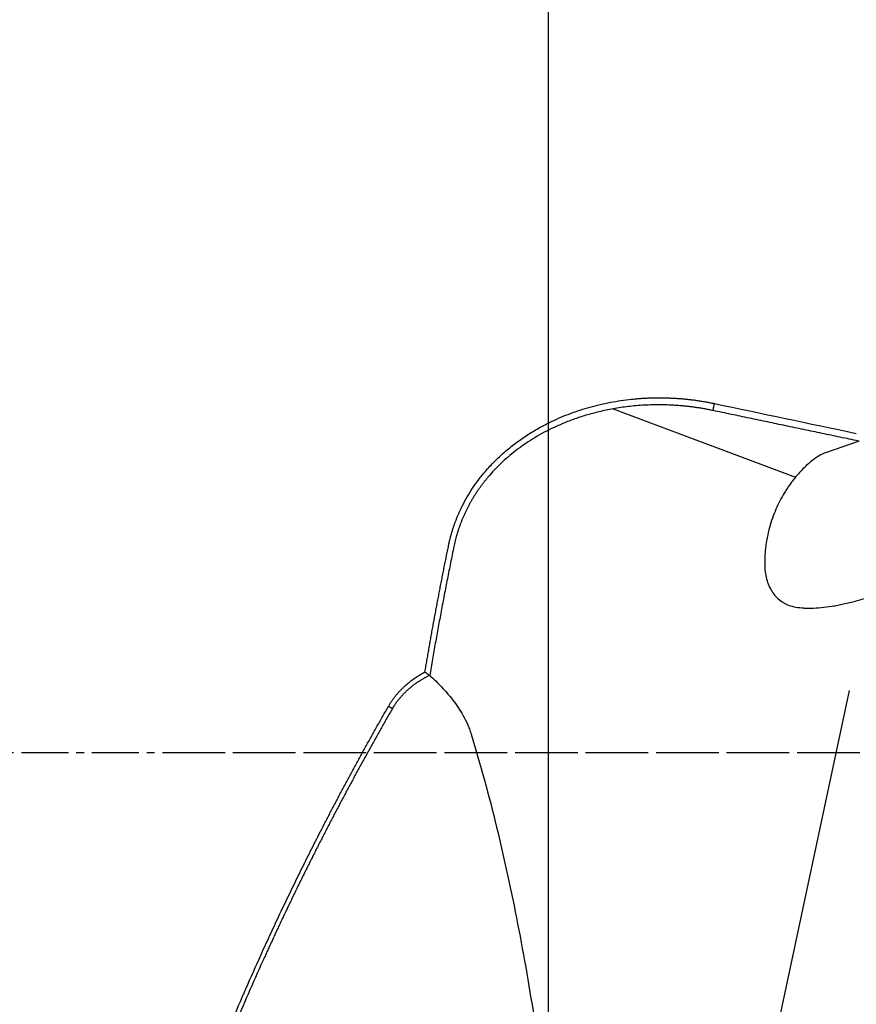
# Model space of a CAD drawing. Units: millimetres. Extents: x 193 to 323, y 197 to 341.
# Drawn here: x 237 to 251, y 254 to 270 of the extents above; entities that cross this region are included whole.
import ezdxf
from ezdxf.lldxf.tags import DXFTag

# ---------------------------------------------------------------- set-up
doc = ezdxf.new("R2010")
doc.units = ezdxf.units.MM
doc.linetypes.add('CENTER2', pattern=[1.125, 0.75, -0.125, 0.125, -0.125])
for name, color, linetype in [('1', 4, 'Continuous'), ('4', 2, 'CENTER2'), ('SK3', 1, 'DASHED'), ('SK4', 2, 'CENTER2')]:
    doc.layers.add(name, color=color, linetype=linetype)
tags = doc.linetypes.add('DASHED', pattern=[25.72, 12.86, -12.86]).pattern_tags.tags
tags[6:7] = [DXFTag(74, 4), DXFTag(75, 0), DXFTag(340, '0'), DXFTag(46, 0.0), DXFTag(50, 0.0), DXFTag(44, 0.0), DXFTag(45, 0.0)]
tags[4:5] = [DXFTag(74, 4), DXFTag(75, 0), DXFTag(340, '0'), DXFTag(46, 0.0), DXFTag(50, 0.0), DXFTag(44, 0.0), DXFTag(45, 0.0)]

msp = doc.modelspace()

# ---------------------------------------------------------------- linework, layer by layer
at = {"layer": '1'}
for p, q in [((246.8214, 263.3496), (249.7277, 262.2572)), ((250.7453, 262.8311), (250.2069, 262.6478)), ((247.4468, 244.0868), (250.5898, 258.8549))]:
    msp.add_line(p, q, dxfattribs=at)
msp.add_ellipse((248.7495, 260.0419), major_axis=(-1.5932, -2.6042), ratio=0.180331, start_param=3.3551977, end_param=3.4532942, dxfattribs=at)
for points, knots in [([(244.1955, 261.1728), (244.1973, 261.1812), (244.2007, 261.1978), (244.2063, 261.2227), (244.212, 261.2475), (244.218, 261.2723), (244.2243, 261.297), (244.2308, 261.3216), (244.2375, 261.3461), (244.2445, 261.3706), (244.2517, 261.395), (244.2592, 261.4193), (244.2669, 261.4435), (244.2749, 261.4677), (244.2831, 261.4918), (244.2916, 261.5159), (244.3003, 261.5398), (244.3093, 261.5637), (244.3185, 261.5875), (244.3279, 261.6113), (244.3376, 261.6349), (244.3476, 261.6585), (244.3578, 261.6821), (244.3682, 261.7055), (244.3789, 261.7289), (244.3898, 261.7522), (244.401, 261.7755), (244.4329, 261.8402), (244.4893, 261.9448), (244.577, 262.0855), (244.674, 262.2216), (244.7899, 262.3648), (244.9263, 262.5124), (245.0853, 262.6613), (245.2558, 262.7994), (245.4379, 262.9268), (245.6316, 263.0436), (245.864, 263.1638), (246.1369, 263.2799), (246.4518, 263.3823), (246.7783, 263.458), (247.0231, 263.4936), (247.1801, 263.5089), (247.2462, 263.5143), (247.3122, 263.5187), (247.3783, 263.522), (247.4444, 263.5243), (247.5104, 263.5256), (247.5765, 263.5258), (247.6425, 263.525), (247.7086, 263.5231), (247.7747, 263.5202), (247.8407, 263.5163), (247.9068, 263.5113), (247.9728, 263.5053), (248.0389, 263.4982), (248.1049, 263.4902), (248.171, 263.481), (248.2371, 263.4709), (248.3031, 263.4596), (248.3692, 263.4474), (248.4131, 263.4385), (248.4351, 263.434)], [0, 0, 0, 0, 0.0048033, 0.0096034, 0.0144007, 0.0191957, 0.0239888, 0.0287806, 0.0335716, 0.0383622, 0.0431528, 0.0479441, 0.0527365, 0.0575304, 0.0623264, 0.0671248, 0.0719263, 0.0767313, 0.0815402, 0.0863536, 0.0911718, 0.0959955, 0.100825, 0.1056609, 0.1105036, 0.1153535, 0.1202112, 0.1250771, 0.1561308, 0.1873083, 0.2187293, 0.2505105, 0.2912996, 0.3321847, 0.3733767, 0.4150819, 0.4574991, 0.5008171, 0.5624625, 0.6243815, 0.6870498, 0.7509264, 0.7633715, 0.7757989, 0.7882116, 0.8006127, 0.8130053, 0.8253926, 0.8377777, 0.8501637, 0.8625537, 0.874951, 0.8873585, 0.8997795, 0.912217, 0.9246741, 0.9371539, 0.9496595, 0.9621939, 0.9747601, 0.9873612, 1, 1, 1, 1]), ([(248.4144, 263.3216), (248.4038, 263.3238), (248.3827, 263.3282), (248.3509, 263.3345), (248.3191, 263.3406), (248.2872, 263.3464), (248.2553, 263.352), (248.2233, 263.3574), (248.1913, 263.3625), (248.1592, 263.3673), (248.1271, 263.3719), (248.095, 263.3763), (248.0628, 263.3804), (248.0306, 263.3843), (247.9984, 263.3879), (247.9661, 263.3913), (247.9338, 263.3945), (247.9015, 263.3974), (247.8692, 263.4), (247.8368, 263.4024), (247.8044, 263.4046), (247.7396, 263.4084), (247.6422, 263.4123), (247.5125, 263.4134), (247.3828, 263.4105), (247.2535, 263.4035), (247.0857, 263.3892), (246.8839, 263.3627), (246.6537, 263.3183), (246.4381, 263.2636), (246.2372, 263.2004), (246.0512, 263.1306), (245.8271, 263.0324), (245.5718, 262.8964), (245.2967, 262.7112), (245.0554, 262.5095), (244.9013, 262.3504), (244.8146, 262.2486), (244.7819, 262.2087), (244.7501, 262.1684), (244.7192, 262.1276), (244.6893, 262.0864), (244.6603, 262.0448), (244.6322, 262.0029), (244.6051, 261.9605), (244.5789, 261.9179), (244.5536, 261.8748), (244.5293, 261.8315), (244.5059, 261.7879), (244.4835, 261.7439), (244.462, 261.6997), (244.4415, 261.6552), (244.4219, 261.6104), (244.4033, 261.5654), (244.3856, 261.5202), (244.3689, 261.4748), (244.3531, 261.4291), (244.3383, 261.3833), (244.3244, 261.3373), (244.3115, 261.2911), (244.2996, 261.2448), (244.2885, 261.1983), (244.2819, 261.1672), (244.2787, 261.1517)], [0, 0, 0, 0, 0.0062506, 0.0125018, 0.0187535, 0.0250057, 0.0312585, 0.0375118, 0.0437657, 0.05002, 0.0562749, 0.0625304, 0.0687863, 0.0750428, 0.0812999, 0.0875575, 0.0938156, 0.1000742, 0.1063334, 0.1125931, 0.1188533, 0.1251141, 0.150172, 0.1752054, 0.2002147, 0.2252002, 0.2501622, 0.2976937, 0.3429267, 0.3858672, 0.4265225, 0.4649009, 0.5010127, 0.5684306, 0.6324757, 0.6932676, 0.7509461, 0.7609959, 0.770999, 0.7809565, 0.7908694, 0.8007388, 0.8105659, 0.8203516, 0.8300972, 0.8398038, 0.8494724, 0.8591043, 0.8687006, 0.8782626, 0.8877913, 0.8972881, 0.9067541, 0.9161907, 0.9255989, 0.9349801, 0.9443356, 0.9536666, 0.9629744, 0.9722604, 0.9815257, 0.9907718, 1, 1, 1, 1]), ([(250.1219, 262.6087), (250.0855, 262.5883), (250.0457, 262.5618), (249.96, 262.4956), (249.9141, 262.4559), (249.8183, 262.3618), (249.7683, 262.3075), (249.6927, 262.2141), (249.6674, 262.181), (249.6297, 262.1282), (249.6172, 262.1101), (249.5924, 262.0731), (249.5801, 262.0541), (249.5195, 261.9572), (249.4737, 261.8729), (249.3913, 261.6922), (249.3548, 261.5958), (249.295, 261.3931), (249.2718, 261.2869), (249.2532, 261.1498), (249.25, 261.1222), (249.2447, 261.0666), (249.2383, 260.983), (249.237, 260.8986), (249.2384, 260.8423)], [0, 0, 0, 0, 0.125, 0.125, 0.25, 0.25, 0.375, 0.375, 0.4375, 0.4375, 0.46875, 0.46875, 0.5, 0.5, 0.625, 0.625, 0.75, 0.75, 0.875, 0.875, 0.90625, 0.90625, 0.9375, 1, 1, 1, 1]), ([(243.8179, 259.1548), (243.8231, 259.1853), (243.8334, 259.2464), (243.8492, 259.3381), (243.8651, 259.4297), (243.8811, 259.5214), (243.8973, 259.6131), (243.9136, 259.7048), (243.9301, 259.7965), (243.9468, 259.8882), (243.9635, 259.9799), (243.9805, 260.0716), (243.9976, 260.1633), (244.0148, 260.2551), (244.0322, 260.3468), (244.0498, 260.4386), (244.0675, 260.5304), (244.0853, 260.6221), (244.1033, 260.7139), (244.1214, 260.8057), (244.1397, 260.8975), (244.1582, 260.9893), (244.1768, 261.0811), (244.1893, 261.1422), (244.1955, 261.1728)], [0, 0, 0, 0, 0.0452056, 0.0904341, 0.1356858, 0.1809606, 0.2262588, 0.2715804, 0.3169255, 0.3622943, 0.4076868, 0.4531032, 0.4985436, 0.544008, 0.5894966, 0.6350095, 0.6805468, 0.7261086, 0.771695, 0.8173062, 0.8629421, 0.908603, 0.9542889, 1, 1, 1, 1]), ([(249.2384, 260.8423), (249.2405, 260.76), (249.253, 260.6818), (249.2806, 260.5913), (249.2868, 260.5736), (249.3003, 260.5389), (249.3077, 260.5219), (249.3316, 260.4723), (249.3497, 260.4415), (249.41, 260.3562), (249.4582, 260.3087), (249.528, 260.2622), (249.5425, 260.2536), (249.5724, 260.2377), (249.5877, 260.2304), (249.6347, 260.211), (249.6674, 260.201), (249.7014, 260.1939)], [0, 0, 0, 0, 0.25, 0.25, 0.3125, 0.3125, 0.375, 0.375, 0.5, 0.5, 0.75, 0.75, 0.8125, 0.8125, 0.875, 0.875, 1, 1, 1, 1]), ([(249.7014, 260.1939), (249.742, 260.1854), (249.7853, 260.1792), (249.8546, 260.1734), (249.8903, 260.1713), (249.9276, 260.1705), (249.9528, 260.1703), (249.9656, 260.1703), (250.0302, 260.1713), (250.1373, 260.1773), (250.2521, 260.1922), (250.3411, 260.2066), (250.3863, 260.2145), (250.4327, 260.2238), (250.4638, 260.2302), (250.4795, 260.2335), (250.5584, 260.2509), (250.6864, 260.2824), (250.8177, 260.3211), (250.9508, 260.3632), (251.0183, 260.3859), (251.0866, 260.4104)], [0, 0, 0, 0, 0.125, 0.125, 0.1875, 0.21875, 0.21875, 0.25, 0.25, 0.375, 0.5, 0.5, 0.5625, 0.59375, 0.59375, 0.625, 0.625, 0.75, 0.875, 0.875, 1, 1, 1, 1]), ([(243.2367, 258.6069), (243.2397, 258.6121), (243.2456, 258.6225), (243.2549, 258.6378), (243.2644, 258.6531), (243.2741, 258.6682), (243.284, 258.6833), (243.2942, 258.6982), (243.3046, 258.713), (243.3153, 258.7276), (243.3262, 258.7422), (243.3373, 258.7566), (243.3486, 258.771), (243.3602, 258.7852), (243.372, 258.7993), (243.3841, 258.8133), (243.3964, 258.8271), (243.4089, 258.8409), (243.4217, 258.8545), (243.4347, 258.868), (243.4479, 258.8814), (243.4614, 258.8947), (243.4751, 258.9079), (243.494, 258.9255), (243.5182, 258.9474), (243.5483, 258.973), (243.5792, 258.9981), (243.6109, 259.0225), (243.6434, 259.0462), (243.6767, 259.0693), (243.7108, 259.0917), (243.7457, 259.1134), (243.7814, 259.1346), (243.8057, 259.1481), (243.8179, 259.1548)], [0, 0, 0, 0, 0.0221445, 0.0443134, 0.0665116, 0.0887437, 0.1110143, 0.1333281, 0.1556898, 0.1781038, 0.2005747, 0.2231071, 0.2457054, 0.2683741, 0.2911176, 0.3139402, 0.3368462, 0.3598399, 0.3829256, 0.4061073, 0.4293892, 0.4527753, 0.4762697, 0.4998763, 0.5485309, 0.5974031, 0.6465253, 0.6959297, 0.7456477, 0.7957102, 0.8461474, 0.896989, 0.9482638, 1, 1, 1, 1]), ([(243.8888, 259.0976), (243.883, 259.0947), (243.8714, 259.0889), (243.8541, 259.0799), (243.8371, 259.0708), (243.8202, 259.0615), (243.8035, 259.0522), (243.7871, 259.0426), (243.7708, 259.033), (243.7547, 259.0232), (243.7389, 259.0133), (243.7232, 259.0033), (243.7077, 258.9931), (243.6925, 258.9828), (243.6774, 258.9724), (243.6626, 258.9619), (243.6479, 258.9512), (243.6335, 258.9404), (243.6192, 258.9295), (243.6052, 258.9185), (243.5914, 258.9074), (243.5778, 258.8962), (243.5644, 258.8849), (243.5512, 258.8734), (243.5382, 258.8619), (243.5255, 258.8502), (243.5129, 258.8385), (243.5006, 258.8266), (243.4884, 258.8146), (243.4765, 258.8026), (243.4648, 258.7904), (243.4533, 258.7782), (243.4421, 258.7658), (243.431, 258.7534), (243.4202, 258.7409), (243.4095, 258.7283), (243.3991, 258.7156), (243.3889, 258.7028), (243.3789, 258.6899), (243.3692, 258.677), (243.3596, 258.664), (243.3503, 258.6509), (243.3412, 258.6377), (243.3323, 258.6244), (243.3236, 258.6111), (243.3151, 258.5977), (243.3069, 258.5842), (243.3015, 258.5752), (243.2989, 258.5706)], [0, 0, 0, 0, 0.0243857, 0.0486346, 0.0727477, 0.0967261, 0.1205709, 0.1442832, 0.1678641, 0.1913149, 0.2146367, 0.2378306, 0.2608981, 0.2838402, 0.3066583, 0.3293538, 0.3519278, 0.3743819, 0.3967173, 0.4189355, 0.4410379, 0.463026, 0.4849013, 0.5066653, 0.5283194, 0.5498654, 0.5713047, 0.592639, 0.61387, 0.6349992, 0.6560285, 0.6769595, 0.6977939, 0.7185336, 0.7391804, 0.7597361, 0.7802025, 0.8005816, 0.8208752, 0.8410853, 0.8612138, 0.8812628, 0.9012342, 0.9211301, 0.9409525, 0.9607036, 0.9803853, 1, 1, 1, 1]), ([(243.894, 259.0981), (243.958, 259.0402), (244.0209, 258.9792), (244.1131, 258.8816), (244.1435, 258.848), (244.1883, 258.7958), (244.2032, 258.778), (244.2326, 258.742), (244.2471, 258.7236), (244.2901, 258.6676), (244.3181, 258.6289), (244.3724, 258.5481), (244.3987, 258.5061), (244.4489, 258.4174), (244.4729, 258.3709), (244.5063, 258.2962), (244.517, 258.2704), (244.5372, 258.2174), (244.5466, 258.19), (244.5553, 258.1616)], [0, 0, 0, 0, 0.25, 0.25, 0.375, 0.375, 0.4375, 0.4375, 0.5, 0.5, 0.625, 0.625, 0.75, 0.75, 0.875, 0.875, 0.9375, 0.9375, 1, 1, 1, 1]), ([(249.3116, 230.5824), (249.2719, 230.6042), (249.1936, 230.6474), (249.078, 230.7112), (248.9663, 230.7732), (248.8583, 230.8332), (248.7541, 230.8912), (248.6536, 230.9474), (248.557, 231.0015), (248.4641, 231.0537), (248.375, 231.1039), (248.2897, 231.152), (248.2082, 231.1982), (248.1304, 231.2423), (248.0565, 231.2843), (247.9863, 231.3243), (247.9198, 231.3622), (247.8572, 231.3981), (247.7983, 231.4318), (247.7432, 231.4635), (247.6919, 231.493), (247.6444, 231.5205), (247.6007, 231.5458), (247.501, 231.6037), (247.3461, 231.6942), (247.1369, 231.8176), (246.9336, 231.9388), (246.7363, 232.0577), (246.5449, 232.1742), (246.3594, 232.2883), (246.1799, 232.4), (246.0063, 232.5092), (245.6932, 232.7086), (245.2527, 232.997), (244.6998, 233.3764), (244.0685, 233.8318), (243.3736, 234.3712), (242.7761, 234.8836), (242.3652, 235.2648), (242.1123, 235.5101), (241.8684, 235.7577), (241.6335, 236.0077), (241.4076, 236.26), (241.1907, 236.5147), (240.9828, 236.7716), (240.784, 237.0309), (240.5941, 237.2925), (240.4133, 237.5564), (240.2414, 237.8226), (240.0168, 238.1931), (239.7528, 238.6758), (239.4685, 239.2812), (239.2217, 239.9041), (239.0123, 240.5445), (238.8403, 241.2025), (238.6697, 242.0593), (238.5431, 243.139), (238.513, 244.462), (238.6001, 245.85), (238.8043, 247.3027), (239.1252, 248.8193), (239.5052, 250.1906), (239.9003, 251.4025), (240.2784, 252.4438), (240.7015, 253.5046), (241.0315, 254.2657), (241.2394, 254.7249), (241.3091, 254.8773), (241.3797, 255.03), (241.4512, 255.183), (241.5234, 255.3362), (241.5966, 255.4897), (241.6705, 255.6434), (241.7454, 255.7973), (241.821, 255.9515), (241.8975, 256.1059), (241.9749, 256.2606), (242.0531, 256.4155), (242.1321, 256.5706), (242.212, 256.726), (242.2928, 256.8816), (242.3744, 257.0374), (242.4568, 257.1934), (242.5401, 257.3497), (242.6242, 257.5061), (242.7092, 257.6628), (242.795, 257.8197), (242.8816, 257.9768), (242.9691, 258.1341), (243.0575, 258.2916), (243.1467, 258.4493), (243.2067, 258.5543), (243.2367, 258.6069)], [0, 0, 0, 0, 0.0042373, 0.0083408, 0.0123104, 0.0161463, 0.0198482, 0.0234164, 0.0268507, 0.0301512, 0.0333179, 0.0363507, 0.0392498, 0.0420149, 0.0446463, 0.0471438, 0.0495075, 0.0517374, 0.0538334, 0.0557956, 0.057624, 0.0593186, 0.0608793, 0.0623062, 0.069998, 0.0774938, 0.0847937, 0.0918978, 0.0988061, 0.1055187, 0.1120356, 0.118357, 0.124483, 0.1463633, 0.1670549, 0.1865644, 0.2185155, 0.2487769, 0.2599034, 0.2708916, 0.2817452, 0.2924686, 0.3030659, 0.3135415, 0.3239, 0.3341462, 0.3442849, 0.3543212, 0.3642603, 0.3741076, 0.3950842, 0.4159599, 0.4367903, 0.4576314, 0.4785392, 0.4995689, 0.5377072, 0.576958, 0.6175886, 0.6598399, 0.7039264, 0.750037, 0.7800693, 0.8108973, 0.8425553, 0.8750749, 0.8796877, 0.8843153, 0.8889578, 0.8936152, 0.8982876, 0.9029751, 0.9076777, 0.9123956, 0.9171287, 0.9218773, 0.9266412, 0.9314207, 0.9362158, 0.9410265, 0.9458529, 0.9506951, 0.9555532, 0.9604272, 0.9653172, 0.9702232, 0.9751454, 0.9800837, 0.9850382, 0.9900091, 0.9949963, 1, 1, 1, 1]), ([(243.2989, 258.5706), (243.2843, 258.5451), (243.255, 258.4941), (243.2113, 258.4175), (243.1678, 258.341), (243.1244, 258.2645), (243.0813, 258.188), (243.0384, 258.1115), (242.9956, 258.0351), (242.953, 257.9587), (242.9106, 257.8823), (242.8685, 257.806), (242.8264, 257.7296), (242.7846, 257.6533), (242.743, 257.5771), (242.7016, 257.5008), (242.6603, 257.4246), (242.6192, 257.3484), (242.5784, 257.2722), (242.5377, 257.1961), (242.4972, 257.12), (242.4569, 257.0439), (242.4167, 256.9678), (242.3768, 256.8918), (242.337, 256.8158), (242.2975, 256.7398), (242.2581, 256.6638), (242.2189, 256.5879), (242.1799, 256.512), (242.1411, 256.4361), (242.1025, 256.3602), (242.0641, 256.2844), (242.0258, 256.2086), (241.9878, 256.1328), (241.9499, 256.057), (241.9122, 255.9813), (241.8747, 255.9056), (241.8374, 255.8299), (241.8003, 255.7543), (241.7634, 255.6786), (241.7267, 255.603), (241.6901, 255.5274), (241.6538, 255.4519), (241.6176, 255.3764), (241.5816, 255.3009), (241.5458, 255.2254), (241.5102, 255.1499), (241.4748, 255.0745), (241.4396, 254.9991), (241.4045, 254.9237), (241.3697, 254.8484), (241.335, 254.7731), (241.3006, 254.6978), (241.2663, 254.6225), (241.0835, 254.219), (240.7663, 253.4905), (240.3439, 252.4365), (239.9638, 251.3949), (239.6405, 250.4083), (239.3697, 249.4786), (239.1468, 248.6074), (238.9601, 247.7524), (238.8097, 246.9133), (238.7074, 246.1726), (238.642, 245.5284), (238.6036, 244.9783), (238.5837, 244.4384), (238.5823, 243.9089), (238.5994, 243.3895), (238.635, 242.8804), (238.6891, 242.3814), (238.7631, 241.8814), (238.8587, 241.381), (238.9776, 240.8809), (239.1175, 240.3921), (239.2781, 239.9146), (239.4593, 239.4484), (239.6607, 238.9935), (239.882, 238.5501), (240.1682, 238.0366), (240.5354, 237.4594), (241.0001, 236.827), (241.5118, 236.2152), (242.0682, 235.6243), (242.5427, 235.1726), (242.912, 234.8443), (243.1619, 234.63), (243.4178, 234.4181), (243.6794, 234.2086), (243.9465, 234.0015), (244.258, 233.7674), (244.6167, 233.5075), (245.0257, 233.2227), (245.4461, 232.9404), (245.8045, 232.7076), (246.0967, 232.5221), (246.3196, 232.3828), (246.5443, 232.2441), (246.771, 232.1062), (246.9993, 231.9689), (247.2292, 231.8324), (247.4606, 231.6965), (247.6933, 231.5612), (247.9272, 231.4265), (248.1622, 231.2925), (248.3983, 231.1589), (248.6352, 231.0259), (248.8728, 230.8933), (249.1112, 230.761), (249.2703, 230.6733), (249.35, 230.6294)], [0, 0, 0, 0, 0.0024365, 0.0048697, 0.0072996, 0.0097262, 0.0121495, 0.0145696, 0.0169865, 0.0194002, 0.0218107, 0.024218, 0.0266222, 0.0290233, 0.0314213, 0.0338162, 0.036208, 0.0385968, 0.0409825, 0.0433652, 0.0457449, 0.0481217, 0.0504954, 0.0528662, 0.055234, 0.0575989, 0.0599609, 0.06232, 0.0646762, 0.0670296, 0.0693801, 0.0717278, 0.0740727, 0.0764148, 0.0787542, 0.0810907, 0.0834245, 0.0857555, 0.0880838, 0.0904094, 0.0927323, 0.0950526, 0.0973701, 0.0996851, 0.1019974, 0.104307, 0.1066142, 0.1089187, 0.1112207, 0.1135201, 0.115817, 0.1181114, 0.1204034, 0.1226929, 0.1249799, 0.1571997, 0.1887445, 0.2196694, 0.2500325, 0.2760815, 0.3015639, 0.3265238, 0.3510072, 0.3750611, 0.3914838, 0.4076551, 0.4235921, 0.4393125, 0.4548339, 0.470174, 0.4853505, 0.500381, 0.5163062, 0.5321169, 0.5478338, 0.5634769, 0.5790655, 0.5946177, 0.6101506, 0.6256803, 0.649999, 0.6746593, 0.6996896, 0.725106, 0.7509131, 0.7610799, 0.7713318, 0.7816668, 0.7920827, 0.8025768, 0.8131464, 0.8283208, 0.8437461, 0.8594067, 0.875286, 0.8833628, 0.8914819, 0.8996411, 0.9078383, 0.9160716, 0.9243389, 0.9326382, 0.9409678, 0.9493258, 0.9577108, 0.9661213, 0.9745562, 0.9830146, 0.9914959, 1, 1, 1, 1]), ([(244.5553, 258.1616), (244.7035, 257.6766), (244.8379, 257.1806), (245.0836, 256.1704), (245.1949, 255.6561), (245.3982, 254.6122), (245.4901, 254.0825), (245.6574, 253.0101), (245.7328, 252.4673), (245.8697, 251.3707), (245.9311, 250.8168), (246.042, 249.6996), (246.0915, 249.1363), (246.1583, 248.2853), (246.1793, 248.0007), (246.2091, 247.5724), (246.2187, 247.4294), (246.2374, 247.1431), (246.2828, 246.4267), (246.3216, 245.7072), (246.3493, 245.1298)], [0, 0, 0, 0, 0.125, 0.125, 0.25, 0.25, 0.375, 0.375, 0.5, 0.5, 0.625, 0.625, 0.75, 0.75, 0.8125, 0.8125, 0.84375, 0.84375, 0.875, 1, 1, 1, 1])]:
    msp.add_open_spline(points, degree=3, knots=knots, dxfattribs=at)
for points, degree in [([(248.4144, 263.3216), (248.4351, 263.434)], 1), ([(250.7317, 262.8355), (249.5727, 263.0788), (248.4144, 263.3216)], 2), ([(248.4351, 263.434), (249.1898, 263.2754), (249.9444, 263.1167), (250.6991, 262.9578)], 3), ([(244.2787, 261.1517), (244.0679, 260.1266), (243.894, 259.0981)], 2), ([(243.2367, 258.6069), (243.2988, 258.5706)], 1)]:
    msp.add_open_spline(points, degree=degree, dxfattribs=at)
at = {"layer": '1', "extrusion": (1.7434e-10, 2.20331e-10, -1)}
msp.add_open_spline([(243.8179, 259.1548), (243.8413, 259.1363), (243.8648, 259.1177), (243.8882, 259.0992)], degree=3, dxfattribs=at)
at = {"layer": '1', "extrusion": (8.27548e-10, -9.1616e-09, 1)}
msp.add_open_spline([(243.894, 259.0981), (243.8923, 259.0979), (243.8906, 259.0978), (243.8888, 259.0976)], degree=3, dxfattribs=at)
at = {"layer": '4'}
msp.add_line((321.6294, 257.8649), (240.0454, 257.8649), dxfattribs=at)
at = {"layer": 'SK3'}
msp.add_line((245.7893, 241.9859), (245.7893, 273.7439), dxfattribs=at)
at = {"layer": 'SK4'}
msp.add_line((251.6294, 257.8649), (220.7893, 257.8649), dxfattribs=at)

doc.saveas('drawing.dxf')
